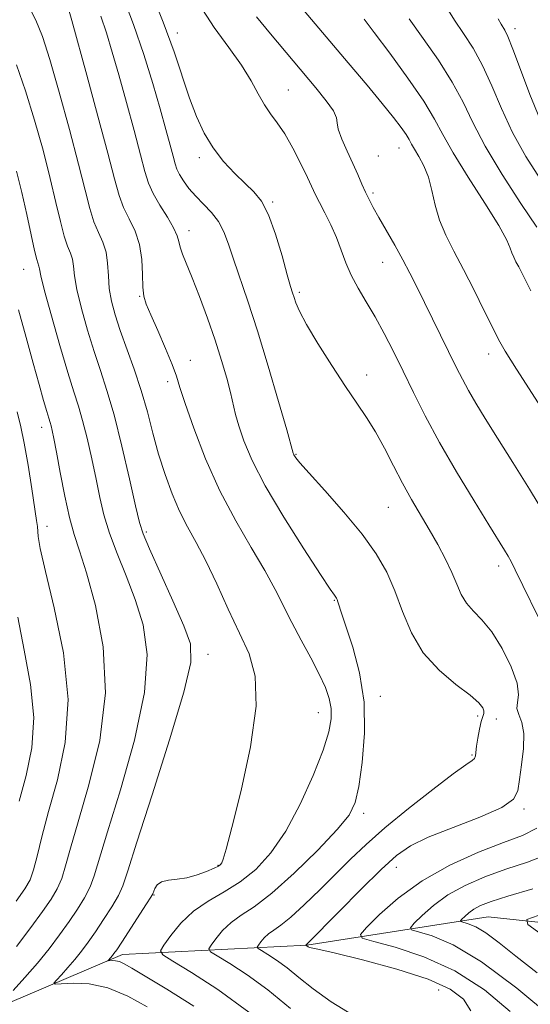
# Model space of a CAD drawing. Extents: x 2077300 to 2080200, y 312300 to 315200.
# Drawn here: x 2078144 to 2078253, y 313119 to 313331 of the extents above; entities that cross this region are included whole.
import ezdxf

# ---------------------------------------------------------------- set-up
doc = ezdxf.new("R2010")
doc.units = 0
doc.header["$MEASUREMENT"] = 0
for name, color, linetype, lineweight in [('DTM HARD BREAKLINE', 7, 'Continuous', 0), ('DTM SPOT ELEVATION', 2, 'Continuous', 13), ('INDEX CONTOUR', 41, 'Continuous', 13), ('INTERMEDIATE CONTOUR', 44, 'Continuous', 0)]:
    doc.layers.add(name, color=color, linetype=linetype, lineweight=lineweight)

msp = doc.modelspace()

# ---------------------------------------------------------------- linework, layer by layer
at = {"layer": 'DTM HARD BREAKLINE'}
msp.add_polyline3d([(2077769.08, 312756.22, 1073.9), (2077802.51, 312811.81, 1058.28), (2077847.11, 312851.73, 1044.71), (2077889.35, 312896.31, 1028.33), (2077938.98, 312970.07, 1005.6), (2077959.69, 313009.83, 990.8), (2077982.86, 313030.97, 981.94), (2078009.03, 313038.14, 977.46), (2078017.64, 313059.17, 968.89), (2078065.21, 313090.96, 957.7), (2078112.88, 313107.6, 948.38), (2078165.76, 313130.1, 939.46), (2078205.38, 313132.11, 931.95), (2078244.38, 313138.2, 924.89), (2078285.79, 313133.81, 919.65), (2078315.48, 313137.51, 913.41), (2078332.99, 313134.13, 911.32), (2078385.4, 313140.31, 903.33), (2078426.17, 313143.5, 896.16), (2078455.95, 313134.95, 893.66), (2078471.81, 313115.25, 892.44), (2078502.16, 313109.04, 889.17), (2078519.73, 313095.75, 887.6), (2078556.48, 313003.34, 885.85)], dxfattribs=at)
at = {"layer": 'DTM SPOT ELEVATION'}
for p in [(2078250.1, 313329.18, 917.5), (2078177.54, 313328.28, 931.5), (2078201.43, 313316.01, 929.1), (2078225.17, 313303.55, 926.8), (2078182.29, 313301.46, 932.4), (2078220.71, 313301.8, 926.9), (2078219.59, 313293.82, 927.7), (2078198.01, 313291.94, 931.8), (2078180.08, 313285.74, 935.4), (2078221.65, 313278.91, 928.8), (2078144.53, 313277.43, 944.9), (2078203.79, 313272.52, 931.7), (2078169.43, 313271.6, 938.1), (2078244.44, 313259.21, 926.6), (2078180.33, 313257.87, 937.4), (2078175.48, 313253.25, 938.4), (2078218.21, 313254.71, 931.4), (2078148.4, 313243.44, 946.6), (2078203.03, 313237.64, 933.9), (2078222.86, 313226.27, 932.9), (2078149.53, 313222.15, 947.3), (2078170.91, 313220.98, 941.7), (2078246.62, 313213.65, 930.5), (2078211.31, 313206.3, 936.1), (2078184.11, 313194.66, 941.4), (2078221.19, 313185.61, 935.5), (2078207.87, 313182.14, 938.8), (2078242.09, 313181.39, 934.4), (2078246.08, 313180.73, 932.6), (2078240.9, 313173.04, 934.2), (2078217.57, 313160.5, 935.6), (2078252.06, 313161.37, 931.8), (2078186.3, 313149.29, 940.1), (2078224.64, 313148.86, 931.3), (2078172.56, 313142.91, 939.9), (2078233.7, 313122.46, 933.1)]:
    msp.add_point(p, dxfattribs=at)
at = {"layer": 'INDEX CONTOUR'}
for points in [[(2078181.112, 313118.989, 940), (2078175.305, 313122.68, 940), (2078167.778, 313127.183, 940), (2078166.109, 313128.141, 940), (2078165.095, 313128.588, 940), (2078164.24, 313128.768, 940), (2078163.506, 313128.801, 940), (2078162.687, 313128.755, 940), (2078162.627, 313128.796, 940), (2078162.737, 313128.93, 940), (2078163.584, 313129.88, 940), (2078163.926, 313130.317, 940), (2078164.507, 313131.153, 940), (2078165.598, 313132.794, 940), (2078170.942, 313140.986, 940), (2078171.871, 313142.442, 940), (2078172.261, 313143.137, 940), (2078172.704, 313144.322, 940), (2078173.231, 313145.121, 940), (2078174.17, 313145.774, 940), (2078175.618, 313146.12, 940), (2078177.477, 313146.325, 940), (2078179.597, 313146.64, 940), (2078181.807, 313147.237, 940), (2078183.844, 313147.982, 940), (2078185.427, 313148.659, 940), (2078186.363, 313149.119, 940), (2078186.825, 313149.46, 940), (2078187.079, 313149.842, 940), (2078187.39, 313150.597, 940), (2078188.035, 313152.739, 940), (2078189.289, 313157.454, 940), (2078191.245, 313165.359, 940), (2078193.253, 313174.795, 940), (2078194.478, 313183.538, 940), (2078194.3, 313189.948, 940), (2078192.951, 313194.743, 940), (2078190.876, 313199.23, 940), (2078188.482, 313204.375, 940), (2078186.007, 313209.788, 940), (2078183.65, 313214.74, 940), (2078181.565, 313218.721, 940), (2078179.713, 313222.091, 940), (2078178.013, 313225.429, 940), (2078176.402, 313229.189, 940), (2078174.895, 313233.34, 940), (2078173.527, 313237.727, 940), (2078172.305, 313242.219, 940), (2078171.11, 313246.775, 940), (2078169.796, 313251.375, 940), (2078168.275, 313255.967, 940), (2078165.264, 313264.298, 940), (2078164.152, 313267.652, 940), (2078163.376, 313270.578, 940), (2078162.914, 313273.323, 940), (2078162.71, 313276.065, 940), (2078162.557, 313278.725, 940), (2078162.212, 313281.157, 940), (2078161.504, 313283.291, 940), (2078160.563, 313285.353, 940), (2078159.592, 313287.642, 940), (2078158.713, 313290.502, 940), (2078157.721, 313294.449, 940), (2078156.329, 313300.042, 940), (2078154.369, 313307.48, 940), (2078152.157, 313315.525, 940), (2078150.127, 313322.581, 940), (2078148.563, 313327.509, 940), (2078147.157, 313330.998, 940), (2078145.453, 313334.194, 940)], [(2078256.81, 313199.204, 930), (2078250.187, 313212.828, 930), (2078249.283, 313214.625, 930), (2078248.638, 313215.796, 930), (2078247.872, 313217.071, 930), (2078244.496, 313222.501, 930), (2078241.319, 313227.652, 930), (2078237.568, 313233.867, 930), (2078233.896, 313240.207, 930), (2078230.816, 313245.915, 930), (2078228.268, 313250.972, 930), (2078226.05, 313255.544, 930), (2078223.984, 313259.767, 930), (2078222.002, 313263.659, 930), (2078220.062, 313267.209, 930), (2078218.151, 313270.421, 930), (2078216.378, 313273.371, 930), (2078214.882, 313276.154, 930), (2078213.739, 313278.856, 930), (2078212.775, 313281.538, 930), (2078211.753, 313284.253, 930), (2078210.516, 313287.006, 930), (2078209.214, 313289.6, 930), (2078208.08, 313291.791, 930), (2078207.252, 313293.468, 930), (2078205.528, 313297.167, 930), (2078204.098, 313300.127, 930), (2078202.377, 313303.491, 930), (2078200.62, 313306.592, 930), (2078199.03, 313308.953, 930), (2078197.599, 313310.861, 930), (2078196.267, 313312.794, 930), (2078194.938, 313315.147, 930), (2078193.378, 313317.987, 930), (2078191.319, 313321.301, 930), (2078188.593, 313325.095, 930), (2078185.437, 313329.454, 930), (2078182.187, 313334.486, 930)], [(2078255.498, 313296.873, 920), (2078252.44, 313301.692, 920), (2078249.573, 313306.861, 920), (2078247.182, 313312, 920), (2078245.127, 313316.862, 920), (2078243.161, 313321.232, 920), (2078241.103, 313324.962, 920), (2078239.039, 313328.16, 920), (2078237.122, 313331.001, 920), (2078235.471, 313333.623, 920)], [(2078143.525, 313163.081, 950), (2078145.017, 313168.608, 950), (2078146.253, 313174.547, 950), (2078146.686, 313181.059, 950), (2078145.973, 313188.196, 950), (2078144.593, 313195.566, 950), (2078143.232, 313202.668, 950)], [(2078249.054, 313117.851, 930), (2078243.578, 313122.52, 930), (2078237.194, 313126.608, 930), (2078230.513, 313129.634, 930), (2078224.391, 313131.663, 930), (2078219.749, 313132.894, 930), (2078217.295, 313133.606, 930), (2078216.902, 313134.396, 930), (2078218.234, 313135.943, 930), (2078220.988, 313138.705, 930), (2078224.997, 313142.265, 930), (2078230.131, 313145.986, 930), (2078236.134, 313149.325, 930), (2078242.264, 313152.099, 930), (2078247.656, 313154.22, 930), (2078251.706, 313155.739, 930), (2078254.843, 313157.265, 930)]]:
    msp.add_polyline3d(points, dxfattribs=at)
at = {"layer": 'INTERMEDIATE CONTOUR'}
for points in [[(2078263.01, 313236.449, 926), (2078250.459, 313255.933, 926), (2078248.005, 313259.84, 926), (2078246.587, 313262.315, 926), (2078245.321, 313264.837, 926), (2078243.523, 313268.512, 926), (2078241.321, 313272.959, 926), (2078239.047, 313277.425, 926), (2078236.987, 313281.327, 926), (2078235.254, 313284.763, 926), (2078233.915, 313288.002, 926), (2078232.985, 313291.239, 926), (2078232.262, 313294.376, 926), (2078231.492, 313297.243, 926), (2078230.497, 313299.697, 926), (2078229.425, 313301.701, 926), (2078228.502, 313303.243, 926), (2078227.875, 313304.367, 926), (2078227.362, 313305.322, 926), (2078226.701, 313306.413, 926), (2078225.646, 313307.924, 926), (2078224.005, 313310.073, 926), (2078221.601, 313313.056, 926), (2078218.316, 313317.011, 926), (2078214.261, 313321.83, 926), (2078194.149, 313345.665, 926)], [(2078240.607, 313118.019, 932), (2078239.029, 313120.513, 932), (2078236.176, 313122.696, 932), (2078231.463, 313124.8, 932), (2078224.709, 313126.967, 932), (2078217.356, 313128.968, 932), (2078211.248, 313130.485, 932), (2078207.753, 313131.299, 932), (2078206.329, 313131.59, 932), (2078205.953, 313131.64, 932), (2078205.776, 313131.679, 932), (2078205.628, 313131.742, 932), (2078205.124, 313132.093, 932), (2078205.476, 313132.433, 932), (2078212.32, 313139.383, 932), (2078216.982, 313144.074, 932), (2078221.345, 313148.369, 932), (2078224.654, 313151.385, 932), (2078227.657, 313153.477, 932), (2078231.48, 313155.314, 932), (2078236.807, 313157.405, 932), (2078242.574, 313159.63, 932), (2078247.275, 313161.713, 932), (2078249.818, 313163.501, 932), (2078250.76, 313165.343, 932), (2078251.069, 313167.713, 932), (2078251.497, 313170.895, 932), (2078251.927, 313174.417, 932), (2078252.025, 313177.616, 932), (2078251.59, 313179.993, 932), (2078250.943, 313181.692, 932), (2078250.541, 313183.021, 932), (2078250.661, 313184.308, 932), (2078250.872, 313185.969, 932), (2078250.564, 313188.439, 932), (2078249.304, 313191.949, 932), (2078247.347, 313195.893, 932), (2078245.126, 313199.463, 932), (2078243.014, 313202.062, 932), (2078241.163, 313203.961, 932), (2078239.667, 313205.646, 932), (2078238.56, 313207.528, 932), (2078237.621, 313209.717, 932), (2078236.568, 313212.25, 932), (2078235.186, 313215.133, 932), (2078233.524, 313218.253, 932), (2078231.697, 313221.468, 932), (2078227.88, 313227.971, 932), (2078225.935, 313231.462, 932), (2078223.985, 313235.208, 932), (2078222.046, 313238.982, 932), (2078220.132, 313242.487, 932), (2078218.221, 313245.571, 932), (2078216.138, 313248.643, 932), (2078213.671, 313252.258, 932), (2078210.735, 313256.736, 932), (2078207.761, 313261.458, 932), (2078205.311, 313265.569, 932), (2078203.794, 313268.429, 932), (2078203.014, 313270.233, 932), (2078202.629, 313271.392, 932), (2078202.322, 313272.357, 932), (2078201.894, 313273.762, 932), (2078201.173, 313276.285, 932), (2078200.048, 313280.302, 932), (2078198.636, 313284.979, 932), (2078197.116, 313289.181, 932), (2078195.605, 313292.081, 932), (2078193.995, 313294.078, 932), (2078192.117, 313295.879, 932), (2078189.88, 313298.056, 932), (2078187.49, 313300.65, 932), (2078185.231, 313303.565, 932), (2078183.317, 313306.742, 932), (2078181.678, 313310.262, 932), (2078180.177, 313314.24, 932), (2078176.855, 313324.187, 932), (2078174.516, 313330.598, 932), (2078171.523, 313338.007, 932)], [(2078215.389, 313117.005, 934), (2078210.582, 313119.966, 934), (2078206.718, 313122.73, 934), (2078203.678, 313125.173, 934), (2078201.146, 313127.242, 934), (2078198.886, 313128.896, 934), (2078196.985, 313130.129, 934), (2078195.614, 313130.948, 934), (2078194.89, 313131.4, 934), (2078194.72, 313131.703, 934), (2078194.957, 313132.117, 934), (2078195.473, 313132.826, 934), (2078196.212, 313133.716, 934), (2078197.136, 313134.595, 934), (2078198.252, 313135.381, 934), (2078199.762, 313136.406, 934), (2078201.911, 313138.113, 934), (2078204.834, 313140.782, 934), (2078208.213, 313144.069, 934), (2078214.775, 313150.63, 934), (2078218.093, 313153.793, 934), (2078222.135, 313157.35, 934), (2078227.192, 313161.497, 934), (2078232.459, 313165.632, 934), (2078236.858, 313168.954, 934), (2078239.582, 313170.895, 934), (2078240.923, 313171.807, 934), (2078241.441, 313172.274, 934), (2078241.631, 313172.806, 934), (2078241.833, 313174.886, 934), (2078242.105, 313176.639, 934), (2078242.48, 313178.554, 934), (2078242.873, 313180.205, 934), (2078243.41, 313181.949, 934), (2078243.445, 313182.493, 934), (2078243.196, 313183.182, 934), (2078242.334, 313184.232, 934), (2078240.47, 313185.845, 934), (2078237.417, 313188.181, 934), (2078233.788, 313191.239, 934), (2078230.397, 313194.974, 934), (2078227.855, 313199.287, 934), (2078225.963, 313203.849, 934), (2078224.319, 313208.275, 934), (2078222.535, 313212.314, 934), (2078220.283, 313216.246, 934), (2078217.253, 313220.482, 934), (2078213.334, 313225.231, 934), (2078209.233, 313229.882, 934), (2078205.856, 313233.616, 934), (2078203.873, 313235.845, 934), (2078203.001, 313236.894, 934), (2078202.716, 313237.318, 934), (2078202.581, 313237.579, 934), (2078202.496, 313237.78, 934), (2078202.445, 313237.932, 934), (2078201.045, 313242.911, 934), (2078199.317, 313248.984, 934), (2078197.098, 313256.615, 934), (2078194.788, 313264.232, 934), (2078192.724, 313270.573, 934), (2078189.597, 313279.619, 934), (2078188.522, 313282.862, 934), (2078187.544, 313285.516, 934), (2078186.396, 313287.736, 934), (2078184.892, 313289.672, 934), (2078183.18, 313291.438, 934), (2078181.492, 313293.14, 934), (2078180.026, 313294.844, 934), (2078178.849, 313296.458, 934), (2078177.997, 313297.846, 934), (2078177.464, 313298.966, 934), (2078177.089, 313300.127, 934), (2078176.668, 313301.733, 934), (2078176.025, 313304.135, 934), (2078175.097, 313307.491, 934), (2078173.849, 313311.909, 934), (2078172.256, 313317.402, 934), (2078170.344, 313323.607, 934), (2078168.148, 313330.065, 934), (2078165.724, 313336.353, 934)], [(2078192.886, 313117.744, 938), (2078186.214, 313122.624, 938), (2078180.605, 313126.264, 938), (2078176.559, 313128.68, 938), (2078174.423, 313130.015, 938), (2078173.92, 313130.91, 938), (2078174.619, 313132.13, 938), (2078176.143, 313134.223, 938), (2078178.324, 313136.848, 938), (2078181.049, 313139.445, 938), (2078184.192, 313141.61, 938), (2078187.58, 313143.572, 938), (2078191.027, 313145.717, 938), (2078194.384, 313148.413, 938), (2078197.647, 313151.953, 938), (2078200.847, 313156.613, 938), (2078203.96, 313162.446, 938), (2078206.735, 313168.617, 938), (2078208.862, 313174.07, 938), (2078210.12, 313178.026, 938), (2078210.629, 313180.802, 938), (2078210.597, 313182.992, 938), (2078210.182, 313185.13, 938), (2078209.354, 313187.515, 938), (2078208.036, 313190.384, 938), (2078206.214, 313193.874, 938), (2078204.137, 313197.71, 938), (2078202.121, 313201.515, 938), (2078198.572, 313208.624, 938), (2078196.353, 313212.689, 938), (2078193.434, 313217.598, 938), (2078190.079, 313223.333, 938), (2078186.686, 313229.779, 938), (2078183.615, 313236.686, 938), (2078181.069, 313243.261, 938), (2078179.214, 313248.572, 938), (2078178.103, 313252.036, 938), (2078177.345, 313254.456, 938), (2078176.433, 313256.982, 938), (2078175.016, 313260.429, 938), (2078173.355, 313264.266, 938), (2078171.866, 313267.629, 938), (2078170.87, 313269.926, 938), (2078170.328, 313271.658, 938), (2078170.106, 313273.6, 938), (2078170.049, 313276.316, 938), (2078169.914, 313279.537, 938), (2078169.433, 313282.78, 938), (2078168.442, 313285.673, 938), (2078167.173, 313288.262, 938), (2078165.961, 313290.704, 938), (2078165.014, 313293.29, 938), (2078164.038, 313296.866, 938), (2078162.612, 313302.416, 938), (2078160.485, 313310.398, 938), (2078158.102, 313319.165, 938), (2078154.871, 313330.915, 938), (2078154.305, 313332.906, 938)], [(2078201.88, 313118.479, 936), (2078197.016, 313122.493, 936), (2078192.55, 313125.76, 936), (2078188.795, 313128.196, 936), (2078186.087, 313129.814, 936), (2078184.657, 313130.708, 936), (2078184.32, 313131.306, 936), (2078184.788, 313132.124, 936), (2078185.808, 313133.525, 936), (2078187.268, 313135.282, 936), (2078189.092, 313137.02, 936), (2078191.273, 313138.546, 936), (2078194.077, 313140.395, 936), (2078197.841, 313143.284, 936), (2078202.664, 313147.62, 936), (2078207.71, 313152.567, 936), (2078211.903, 313156.978, 936), (2078214.465, 313160.101, 936), (2078215.79, 313162.775, 936), (2078216.565, 313166.235, 936), (2078217.301, 313171.37, 936), (2078217.796, 313177.7, 936), (2078217.667, 313184.399, 936), (2078216.686, 313190.716, 936), (2078215.229, 313196.203, 936), (2078213.823, 313200.487, 936), (2078212.879, 313203.325, 936), (2078212.065, 313205.917, 936), (2078211.885, 313206.445, 936), (2078211.742, 313206.756, 936), (2078211.593, 313206.975, 936), (2078211.304, 313207.358, 936), (2078210.396, 313208.676, 936), (2078208.298, 313211.829, 936), (2078204.712, 313217.333, 936), (2078200.411, 313224.155, 936), (2078196.439, 313230.878, 936), (2078193.61, 313236.361, 936), (2078191.823, 313240.575, 936), (2078190.748, 313243.772, 936), (2078190.073, 313246.243, 936), (2078188.984, 313250.917, 936), (2078188.162, 313254.038, 936), (2078187.053, 313257.822, 936), (2078185.656, 313262.172, 936), (2078184.005, 313266.914, 936), (2078182.29, 313271.573, 936), (2078180.738, 313275.597, 936), (2078178.675, 313280.664, 936), (2078178.141, 313282.164, 936), (2078177.84, 313283.383, 936), (2078177.487, 313284.658, 936), (2078176.745, 313286.333, 936), (2078175.406, 313288.626, 936), (2078173.785, 313291.243, 936), (2078172.329, 313293.766, 936), (2078171.343, 313295.977, 936), (2078170.577, 313298.478, 936), (2078169.64, 313302.075, 936), (2078168.255, 313307.267, 936), (2078166.6, 313313.328, 936), (2078164.964, 313319.225, 936), (2078163.564, 313324.159, 936), (2078162.325, 313328.257, 936), (2078161.099, 313331.881, 936)], [(2078256.709, 313224.381, 928), (2078253.264, 313230.133, 928), (2078249.662, 313235.911, 928), (2078246.361, 313241.128, 928), (2078243.717, 313245.336, 928), (2078241.68, 313248.665, 928), (2078240.098, 313251.385, 928), (2078238.803, 313253.791, 928), (2078237.561, 313256.264, 928), (2078228.946, 313273.786, 928), (2078227.529, 313276.599, 928), (2078226.022, 313279.45, 928), (2078224.272, 313282.6, 928), (2078220.855, 313288.583, 928), (2078219.645, 313290.729, 928), (2078218.738, 313292.427, 928), (2078217.968, 313294.012, 928), (2078217.186, 313295.769, 928), (2078216.305, 313297.799, 928), (2078215.256, 313300.156, 928), (2078214.032, 313302.811, 928), (2078212.88, 313305.416, 928), (2078212.113, 313307.543, 928), (2078211.889, 313308.936, 928), (2078211.761, 313310.041, 928), (2078211.128, 313311.477, 928), (2078209.564, 313313.693, 928), (2078207.338, 313316.458, 928), (2078197.562, 313328.072, 928), (2078194.539, 313331.703, 928)], [(2078253.492, 313272.819, 924), (2078250.921, 313277.936, 924), (2078250.332, 313279.05, 924), (2078249.837, 313280.032, 924), (2078249.454, 313280.958, 924), (2078249.109, 313282.003, 924), (2078248.346, 313283.739, 924), (2078246.614, 313286.838, 924), (2078243.612, 313291.654, 924), (2078240.037, 313297.277, 924), (2078236.834, 313302.477, 924), (2078234.637, 313306.409, 924), (2078232.84, 313309.752, 924), (2078230.529, 313313.569, 924), (2078227.1, 313318.547, 924), (2078223.214, 313323.875, 924), (2078219.844, 313328.369, 924), (2078217.669, 313331.211, 924)], [(2078254.798, 313286.479, 922), (2078251.348, 313291.601, 922), (2078247.341, 313297.826, 922), (2078243.694, 313303.93, 922), (2078241.047, 313308.995, 922), (2078238.942, 313313.36, 922), (2078236.643, 313317.67, 922), (2078233.643, 313322.372, 922), (2078230.348, 313327.095, 922), (2078227.394, 313331.267, 922)], [(2078255.453, 313309.793, 918), (2078253.318, 313315.005, 918), (2078251.312, 313320.364, 918), (2078249.679, 313324.794, 918), (2078248.587, 313327.508, 918), (2078247.924, 313328.872, 918), (2078247.122, 313330.16, 918), (2078246.475, 313331.285, 918)], [(2078171.033, 313118.845, 942), (2078166.876, 313121.196, 942), (2078162.634, 313122.986, 942), (2078158.612, 313123.837, 942), (2078155.16, 313123.991, 942), (2078151.307, 313123.773, 942), (2078151.023, 313123.967, 942), (2078151.542, 313124.597, 942), (2078152.622, 313125.767, 942), (2078154.028, 313127.328, 942), (2078155.526, 313129.066, 942), (2078156.946, 313130.835, 942), (2078158.366, 313132.75, 942), (2078159.927, 313134.991, 942), (2078161.696, 313137.64, 942), (2078163.443, 313140.385, 942), (2078164.862, 313142.813, 942), (2078165.827, 313144.891, 942), (2078166.91, 313148.093, 942), (2078168.863, 313154.274, 942), (2078172.121, 313164.446, 942), (2078175.858, 313176.254, 942), (2078178.931, 313186.503, 942), (2078180.428, 313192.917, 942), (2078180.359, 313196.894, 942), (2078178.963, 313200.75, 942), (2078176.566, 313206.157, 942), (2078171.531, 313217.33, 942), (2078170.175, 313220.536, 942), (2078169.393, 313223.028, 942), (2078168.581, 313226.568, 942), (2078167.283, 313232.362, 942), (2078165.641, 313239.404, 942), (2078163.946, 313246.135, 942), (2078162.421, 313251.397, 942), (2078161.024, 313255.652, 942), (2078159.644, 313259.767, 942), (2078158.226, 313264.354, 942), (2078156.928, 313269.007, 942), (2078155.96, 313273.07, 942), (2078155.453, 313276.051, 942), (2078155.22, 313278.125, 942), (2078154.995, 313279.636, 942), (2078154.568, 313280.94, 942), (2078153.953, 313282.447, 942), (2078153.224, 313284.58, 942), (2078152.419, 313287.69, 942), (2078151.459, 313291.832, 942), (2078150.232, 313296.989, 942), (2078148.667, 313303.049, 942), (2078146.851, 313309.516, 942), (2078144.909, 313315.802, 942), (2078142.962, 313321.398, 942)], [(2078142.277, 313122.356, 944), (2078144.79, 313125.145, 944), (2078147.468, 313128.252, 944), (2078149.966, 313131.352, 944), (2078152.224, 313134.346, 944), (2078154.255, 313137.188, 944), (2078156.061, 313139.845, 944), (2078157.59, 313142.323, 944), (2078158.783, 313144.641, 944), (2078159.68, 313147.027, 944), (2078162.529, 313156.476, 944), (2078165.332, 313165.534, 944), (2078168.352, 313176.209, 944), (2078170.517, 313186.43, 944), (2078171.026, 313194.602, 944), (2078170.168, 313201.022, 944), (2078168.504, 313206.462, 944), (2078166.546, 313211.549, 944), (2078164.608, 313216.325, 944), (2078162.955, 313220.69, 944), (2078161.769, 313224.617, 944), (2078160.892, 313228.385, 944), (2078160.082, 313232.35, 944), (2078159.155, 313236.718, 944), (2078158.155, 313241.101, 944), (2078157.187, 313244.963, 944), (2078156.298, 313248.032, 944), (2078155.318, 313251.104, 944), (2078154.024, 313255.237, 944), (2078152.301, 313261.056, 944), (2078150.481, 313267.437, 944), (2078149.005, 313272.817, 944), (2078148.195, 313276.036, 944), (2078147.882, 313277.525, 944), (2078147.778, 313278.115, 944), (2078147.344, 313279.541, 944), (2078146.855, 313281.518, 944), (2078146.124, 313284.877, 944), (2078145.196, 313289.214, 944), (2078144.135, 313293.936, 944), (2078142.984, 313298.57, 944)], [(2078142.986, 313131.87, 946), (2078146.082, 313135.943, 946), (2078148.584, 313139.386, 946), (2078150.426, 313142.049, 946), (2078151.738, 313144.261, 946), (2078152.703, 313146.469, 946), (2078153.534, 313149.163, 946), (2078154.573, 313152.999, 946), (2078156.194, 313158.678, 946), (2078158.543, 313166.622, 946), (2078160.847, 313176.164, 946), (2078162.103, 313186.357, 946), (2078161.624, 313196.286, 946), (2078159.977, 313205.15, 946), (2078158.045, 313212.174, 946), (2078156.525, 313216.941, 946), (2078155.378, 313220.448, 946), (2078154.38, 313224.049, 946), (2078153.363, 313228.697, 946), (2078152.391, 313233.742, 946), (2078151.583, 313238.133, 946), (2078151.026, 313241.075, 946), (2078150.669, 313242.799, 946), (2078150.428, 313243.791, 946), (2078150.215, 313244.527, 946), (2078149.936, 313245.422, 946), (2078149.492, 313246.884, 946), (2078148.801, 313249.262, 946), (2078147.831, 313252.685, 946), (2078146.567, 313257.228, 946), (2078145.033, 313262.81, 946), (2078143.427, 313268.728, 946)], [(2078142.913, 313141.583, 948), (2078144.791, 313144.254, 948), (2078145.886, 313146.199, 948), (2078146.624, 313148.297, 948), (2078147.388, 313151.299, 948), (2078148.404, 313155.452, 948), (2078149.86, 313160.879, 948), (2078151.767, 313167.661, 948), (2078153.449, 313175.723, 948), (2078154.055, 313184.948, 948), (2078153.039, 313194.999, 948), (2078151.081, 313204.652, 948), (2078149.168, 313212.46, 948), (2078148.063, 313217.379, 948), (2078147.638, 313219.981, 948), (2078147.474, 313222.112, 948), (2078147.29, 313223.423, 948), (2078146.246, 313230.254, 948), (2078145.442, 313235.358, 948), (2078144.64, 313240.07, 948), (2078143.921, 313243.593, 948), (2078143.096, 313246.83, 948)], [(2078258.179, 313116.48, 928), (2078250.489, 313122.886, 928), (2078242.924, 313128.575, 928), (2078236.805, 313132.225, 928), (2078232.323, 313134.126, 928), (2078227.896, 313135.404, 928), (2078227.657, 313135.885, 928), (2078228.467, 313136.826, 928), (2078230.143, 313138.507, 928), (2078232.584, 313140.674, 928), (2078235.708, 313142.939, 928), (2078239.426, 313144.989, 928), (2078243.611, 313146.804, 928), (2078248.126, 313148.439, 928), (2078252.811, 313149.998, 928), (2078257.413, 313151.784, 928)], [(2078254.898, 313126.2, 926), (2078250.305, 313129.76, 926), (2078246.685, 313132.648, 926), (2078243.86, 313134.765, 926), (2078241.676, 313136.068, 926), (2078240.077, 313136.746, 926), (2078238.497, 313137.202, 926), (2078238.411, 313137.374, 926), (2078238.701, 313137.71, 926), (2078239.299, 313138.31, 926), (2078240.17, 313139.083, 926), (2078241.285, 313139.891, 926), (2078242.719, 313140.653, 926), (2078244.959, 313141.509, 926), (2078248.596, 313142.658, 926), (2078253.917, 313144.257, 926)], [(2078255.771, 313134.459, 924), (2078252.842, 313136.605, 924), (2078252.676, 313137.651, 924), (2078255.13, 313138.492, 924)]]:
    msp.add_polyline3d(points, dxfattribs=at)

doc.saveas('drawing.dxf')
